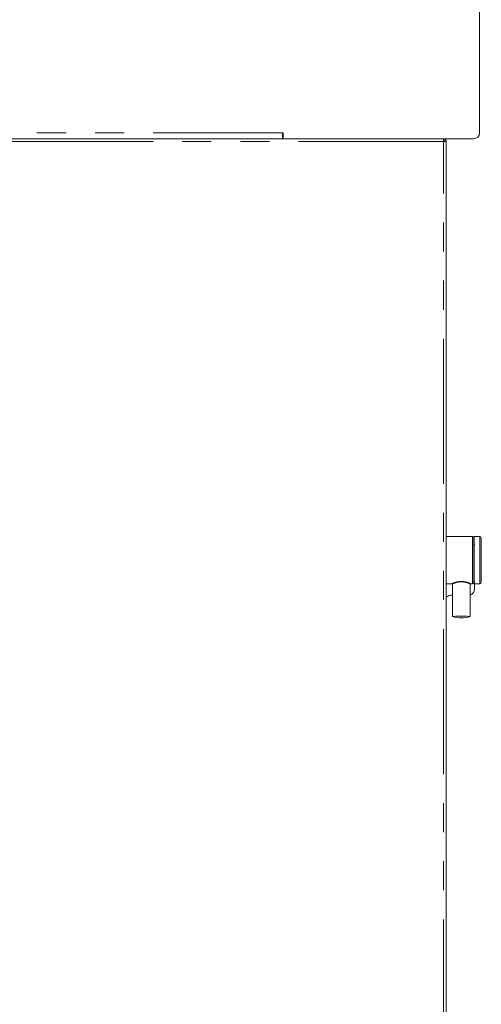
# Model space of a CAD drawing. Units: millimetres. Extents: x 5 to 415, y -14 to 292.
# Drawn here: x 237 to 258, y 207 to 250 of the extents above; entities that cross this region are included whole.
import ezdxf

# ---------------------------------------------------------------- set-up
doc = ezdxf.new("R2010")
doc.units = ezdxf.units.MM
doc.linetypes.add('PHANTOM', pattern=[12.7, 6.35, -1.27, 1.27, -1.27, 1.27, -1.27])

msp = doc.modelspace()

# ---------------------------------------------------------------- linework, layer by layer
at = {"color": 7, "linetype": 'Continuous', "lineweight": 15}
for p, q in [((257.48027, 255.1787), (257.48027, 245.19202)), ((248.88652, 245.19202), (248.85527, 245.19202)), ((248.85527, 245.19202), (248.85527, 244.94202)), ((248.88652, 244.94202), (248.88652, 245.19202)), ((230.62473, 244.94202), (248.85527, 244.94202)), ((248.88652, 244.94202), (248.85527, 244.94202)), ((257.23027, 244.94202), (248.88652, 244.94202)), ((255.90527, 244.94202), (255.90527, 244.87952)), ((256.03027, 244.81702), (255.90527, 244.81702)), ((256.03027, 204.44202), (256.03027, 244.81702)), ((257.17402, 227.53577), (256.03027, 227.53577)), ((257.24902, 227.52015), (257.18652, 227.52015)), ((257.18652, 227.52015), (257.18652, 225.4889)), ((257.24902, 225.4889), (257.24902, 227.52015)), ((257.49902, 227.53577), (257.26465, 227.53577)), ((257.25096, 227.23219), (257.24902, 227.23746)), ((256.03027, 225.47327), (256.28735, 225.47327)), ((256.2959, 225.46169), (256.2959, 224.03764)), ((257.07715, 224.03764), (257.07715, 225.4617)), ((257.08566, 225.47327), (257.17402, 225.47327)), ((257.18652, 225.4889), (257.24902, 225.4889)), ((257.26152, 225.47359), (257.26152, 225.25167)), ((257.26465, 225.47327), (257.49902, 225.47327))]:
    msp.add_line(p, q, dxfattribs=at)
at = {"color": 8, "linetype": 'PHANTOM', "lineweight": 0}
for p, q in [((230.49529, 245.19202), (248.85527, 245.19202)), ((255.90527, 244.81702), (230.68996, 244.81702)), ((255.90527, 204.44202), (255.90527, 244.81702)), ((257.17402, 225.47327), (257.17402, 227.53577)), ((257.49902, 227.53577), (257.49902, 225.47327)), ((256.69412, 225.55766), (256.68652, 225.55769)), ((257.26465, 225.57696), (257.26465, 225.47327))]:
    msp.add_line(p, q, dxfattribs=at)
at = {"color": 7, "linetype": 'Continuous', "lineweight": 15, "flags": 128}
msp.add_lwpolyline([(256.29865, 224.03584), (256.29874, 224.03947), (256.32128, 224.04303), (256.36504, 224.04627), (256.42749, 224.04902), (256.50499, 224.0511), (256.59304, 224.0524), (256.68652, 224.05284), (256.78001, 224.0524), (256.86805, 224.0511), (256.94555, 224.04902), (257.008, 224.04627), (257.05176, 224.04303), (257.0743, 224.03947), (257.07439, 224.03584)], dxfattribs=at)
at = {"color": 7, "linetype": 'Continuous', "lineweight": 15}
for centre, radius, start, end in [((249.10527, 245.19202), 0.25, 180, 208.955024), ((257.23027, 245.19202), 0.25, 270, 0), ((257.17402, 227.52327), 0.0125, 0, 90), ((257.26465, 227.52015), 0.01563, 90, 180), ((257.49902, 227.47327), 0.0625, 0, 90), ((257.17402, 225.48577), 0.0125, 270, 0), ((257.26465, 225.4889), 0.01563, 180, 270), ((257.49902, 225.53577), 0.0625, 270, 0), ((256.68652, 225.22619), 1.25195, 251.952125, 288.047875)]:
    msp.add_arc(centre, radius, start, end, dxfattribs=at)
at = {"color": 8, "linetype": 'PHANTOM', "lineweight": 0}
msp.add_arc((257.04318, 225.55631), 0.34906, 177.838022, 179.77876, dxfattribs=at)
at = {"color": 7, "linetype": 'Continuous', "lineweight": 15}
for points, knots in [([(255.90085, 244.94202), (255.90122, 244.94014), (255.90196, 244.93638), (255.90306, 244.90748), (255.90417, 244.86616), (255.9049, 244.8334), (255.90527, 244.81702)], [0, 0, 0, 0, 0.250004491, 0.500005924, 0.749998002, 1, 1, 1, 1]), ([(256.03027, 244.81702), (256.02839, 244.8334), (256.02464, 244.86616), (255.99573, 244.90748), (255.95441, 244.93638), (255.92165, 244.94014), (255.90527, 244.94202)], [0, 0, 0, 0, 0.249996554, 0.499997516, 0.749997661, 1, 1, 1, 1]), ([(255.96777, 244.81702), (255.96683, 244.82521), (255.96495, 244.84159), (255.9505, 244.86225), (255.92984, 244.8767), (255.91346, 244.87858), (255.90527, 244.87952)], [0, 0, 0, 0, 0.2500021, 0.49998132, 0.74998088, 1, 1, 1, 1]), ([(257.18652, 226.54416), (257.18652, 226.60612), (257.18652, 226.73375), (257.18652, 226.92127), (257.18652, 227.10007), (257.18652, 227.25764), (257.18652, 227.38381), (257.18652, 227.47026), (257.18652, 227.51737), (257.18652, 227.51951), (257.18652, 227.52042)], [0, 0, 0, 0, 0.1194733, 0.24610256, 0.37799719, 0.51268988, 0.64738167, 0.77927659, 0.90590577, 1, 1, 1, 1]), ([(257.24902, 227.52015), (257.24902, 227.51685), (257.24902, 227.51006), (257.24902, 227.45356), (257.24902, 227.35986), (257.24902, 227.22776), (257.24902, 227.06538), (257.24902, 226.88335), (257.24902, 226.69407), (257.24902, 226.50452), (257.24902, 226.31498), (257.24902, 226.12569), (257.24902, 225.94366), (257.24902, 225.78128), (257.24902, 225.64918), (257.24902, 225.55549), (257.24902, 225.49898), (257.24902, 225.49219), (257.24902, 225.4889)], [0, 0, 0, 0, 0.05825854, 0.12000619, 0.18432078, 0.25000061, 0.31567962, 0.37999421, 0.4417417, 0.49999971, 0.5582583, 0.62000579, 0.68432038, 0.74999939, 0.81567922, 0.87999381, 0.94174146, 1, 1, 1, 1]), ([(257.56152, 227.47327), (257.56152, 227.47013), (257.56152, 227.46365), (257.56152, 227.40976), (257.56152, 227.32038), (257.56152, 227.19438), (257.56152, 227.03949), (257.56152, 226.86587), (257.56152, 226.68532), (257.56152, 226.50452), (257.56152, 226.32373), (257.56152, 226.14318), (257.56152, 225.96955), (257.56152, 225.81467), (257.56152, 225.68866), (257.56152, 225.59929), (257.56152, 225.54539), (257.56152, 225.53891), (257.56152, 225.53577)], [0, 0, 0, 0, 0.05825811, 0.12000564, 0.18432004, 0.25000014, 0.31567938, 0.37999461, 0.44174231, 0.49999975, 0.5582578, 0.6200055, 0.68432073, 0.74999997, 0.81568007, 0.87999419, 0.94174189, 1, 1, 1, 1]), ([(257.24902, 227.23055), (257.25001, 227.22902), (257.26163, 227.21091), (257.26152, 227.18896), (257.26152, 227.16969), (257.26152, 227.16952)], [0, 0, 0, 0, 0.084196045, 0.992094373, 1, 1, 1, 1]), ([(257.18652, 225.48862), (257.18652, 225.48774), (257.18652, 225.48272), (257.18652, 225.5076), (257.18652, 225.56705), (257.18652, 225.66938), (257.18652, 225.80776), (257.18652, 225.97577), (257.18652, 226.16185), (257.18652, 226.35378), (257.18652, 226.48194), (257.18652, 226.54416)], [0, 0, 0, 0, 0.02415256, 0.13785476, 0.2583689, 0.38388972, 0.51207683, 0.64026337, 0.76578597, 0.88629851, 1, 1, 1, 1]), ([(256.28545, 225.47327), (256.28822, 225.47253), (256.29374, 225.47104), (256.29518, 225.46471), (256.2959, 225.46156)], [0, 0, 0, 0, 0.50154461, 1, 1, 1, 1]), ([(257.07715, 225.46156), (257.07786, 225.46472), (257.07929, 225.47103), (257.08481, 225.47252), (257.08758, 225.47327)], [0, 0, 0, 0, 0.49879558, 1, 1, 1, 1]), ([(257.26152, 225.54794), (257.26152, 225.54802), (257.26152, 225.55719), (257.26163, 225.56788), (257.25001, 225.57829), (257.24902, 225.57918)], [0, 0, 0, 0, 0.00793858, 0.91578073, 1, 1, 1, 1]), ([(256.03027, 224.88499), (256.04832, 224.89642), (256.11118, 224.93622), (256.209, 224.97235), (256.2852, 224.9794), (256.2959, 224.98039)], [0, 0, 0, 0, 0.25725724, 0.89576698, 1, 1, 1, 1]), ([(257.26152, 225.25167), (257.26152, 225.25145), (257.26153, 225.22345), (257.25436, 225.16449), (257.22266, 225.0871), (257.17528, 225.0328), (257.12525, 225.00213), (257.09112, 224.99835), (257.07402, 224.99645)], [0, 0, 0, 0, 0.00196168, 0.24298854, 0.50906159, 0.70838605, 0.85388843, 1, 1, 1, 1])]:
    msp.add_open_spline(points, degree=3, knots=knots, dxfattribs=at)
at = {"color": 8, "linetype": 'PHANTOM', "lineweight": 0}
for points, knots in [([(256.28735, 225.47399), (256.28553, 225.47392), (256.28071, 225.47374), (256.29087, 225.48032), (256.32367, 225.4963), (256.40117, 225.5267), (256.51335, 225.55497), (256.61493, 225.56809), (256.66788, 225.56902), (256.69437, 225.56948)], [0, 0, 0, 0, 0.07050829, 0.18722896, 0.3037247, 0.53580584, 0.76750347, 0.88369177, 1, 1, 1, 1]), ([(256.68652, 225.55769), (256.66083, 225.55699), (256.60954, 225.55558), (256.51181, 225.54154), (256.40511, 225.51276), (256.33148, 225.48227), (256.30263, 225.46746), (256.29375, 225.46175), (256.29611, 225.4617), (256.29622, 225.46169)], [0, 0, 0, 0, 0.12454365, 0.24864347, 0.49651167, 0.74485255, 0.87308962, 0.99421828, 1, 1, 1, 1]), ([(257.07681, 225.4617), (257.07567, 225.4631), (257.07328, 225.46605), (257.04387, 225.48119), (256.99253, 225.50269), (256.91833, 225.52614), (256.85299, 225.54233), (256.77102, 225.55485), (256.71979, 225.55672), (256.69412, 225.55766)], [0, 0, 0, 0, 0.11661842, 0.24573364, 0.49655536, 0.57566583, 0.74842864, 0.87396707, 1, 1, 1, 1]), ([(256.69437, 225.56948), (256.72084, 225.56855), (256.77369, 225.56669), (256.87396, 225.55202), (256.98318, 225.52287), (257.0566, 225.49315), (257.08515, 225.47858), (257.09267, 225.4732), (257.08724, 225.47382), (257.08566, 225.474)], [0, 0, 0, 0, 0.11927453, 0.23807943, 0.47548393, 0.71279461, 0.831587, 0.95099813, 1, 1, 1, 1])]:
    msp.add_open_spline(points, degree=3, knots=knots, dxfattribs=at)

doc.saveas('drawing.dxf')
